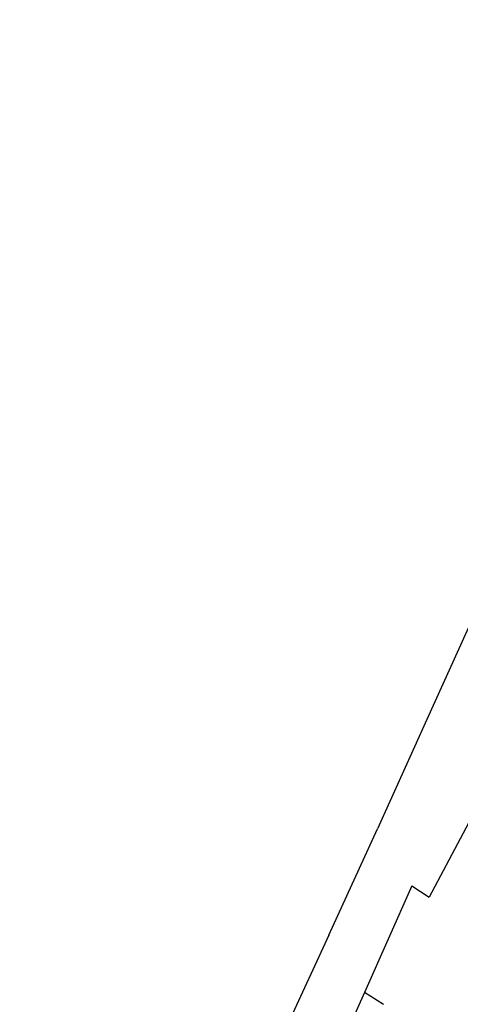
# Model space of a CAD drawing. Units: millimetres. Extents: x -360 to 6873, y 576 to 2606.
# Drawn here: x 6598 to 6637, y 2386 to 2472 of the extents above; entities that cross this region are included whole.
import ezdxf

# ---------------------------------------------------------------- set-up
doc = ezdxf.new("R2010")
doc.units = ezdxf.units.MM
doc.header["$LTSCALE"] = 1000
doc.header["$PDSIZE"] = -1
doc.layers.add('VP-SIDE', color=50, linetype='Continuous', plot=False)
doc.dimstyles.new('ISO-25', dxfattribs={"dimtxt": 2.5, "dimasz": 2.5, "dimexe": 1.25, "dimexo": 0.625, "dimtad": 1, "dimtxsty": 'Standard', "dimcen": 2.5, "dimadec": 0, "dimazin": 0, "dimtfac": 1, "dimtmove": 0, "dimatfit": 3, "dimfxl": 1, "dimarcsym": 0})

# ---------------------------------------------------------------- blocks, each defined once
blk = doc.blocks.new('*D96')
at = {"layer": 'Defpoints', "color": 0}
for p in [(6707.584, 2606.43), (6363.356, 2211.069), (6577.902, 2211.069)]:
    blk.add_point(p, dxfattribs=at)
at = {"layer": 'VP-SIDE', "color": 0, "lineweight": -2}
blk.add_line((6363.356, 2586.43), (6363.356, 2231.069), dxfattribs=at)
at = {"layer": 'VP-SIDE', "color": 0}
for points in [[(6366.689, 2586.43), (6360.022, 2586.43), (6363.356, 2606.43)], [(6360.022, 2231.069), (6366.689, 2231.069), (6363.356, 2211.069)]]:
    blk.add_solid(points, dxfattribs=at)
at = {"layer": 'VP-SIDE', "color": 0, "insert": (6345.856, 2408.749), "char_height": 15, "attachment_point": 5, "rotation": 90}
blk.add_mtext('400', dxfattribs=at)
blk = doc.blocks.new('RB1385H_side2')
at = {"color": 0}
for p, q in [((16708.749, 19794.279), (16700.292, 19775.488)), ((16710.074, 19778.049), (16700.485, 19759.912)), ((16700.292, 19775.488), (16695.948, 19765.905)), ((16691.705, 19756.6), (16695.948, 19765.905)), ((16698.959, 19760.903), (16694.826, 19751.579)), ((16698.959, 19760.903), (16700.485, 19759.912)), ((16691.705, 19756.6), (16687.42, 19747.302)), ((16694.826, 19751.579), (16690.725, 19742.335)), ((16696.482, 19750.512), (16694.826, 19751.579))]:
    blk.add_line(p, q, dxfattribs=at)

msp = doc.modelspace()

# ---------------------------------------------------------------- block references
at = {"layer": 'VP-SIDE', "color": 0}
msp.add_blockref('RB1385H_side2', (-10066.159, -17365.004), dxfattribs=at)

# ---------------------------------------------------------------- dimensions: what is measured, and where the dimension line sits
dim = msp.add_linear_dim(base=(6363.356, 2211.069), p1=(6707.584, 2606.43), p2=(6577.902, 2211.069), angle=90, text='400', dimstyle='ISO-25', override={"dimtxt": 15, "dimasz": 20, "dimexe": 100, "dimexo": 100, "dimgap": 10, "dimdec": 0, "dimzin": 1, "dimse1": 1, "dimse2": 1, "dimadec": 2, "dimtzin": 1}, dxfattribs=at)
dim.commit()
dim.dimension.update_dxf_attribs({"geometry": '*D96', "text_midpoint": (6345.856, 2408.749)})

doc.saveas('drawing.dxf')
